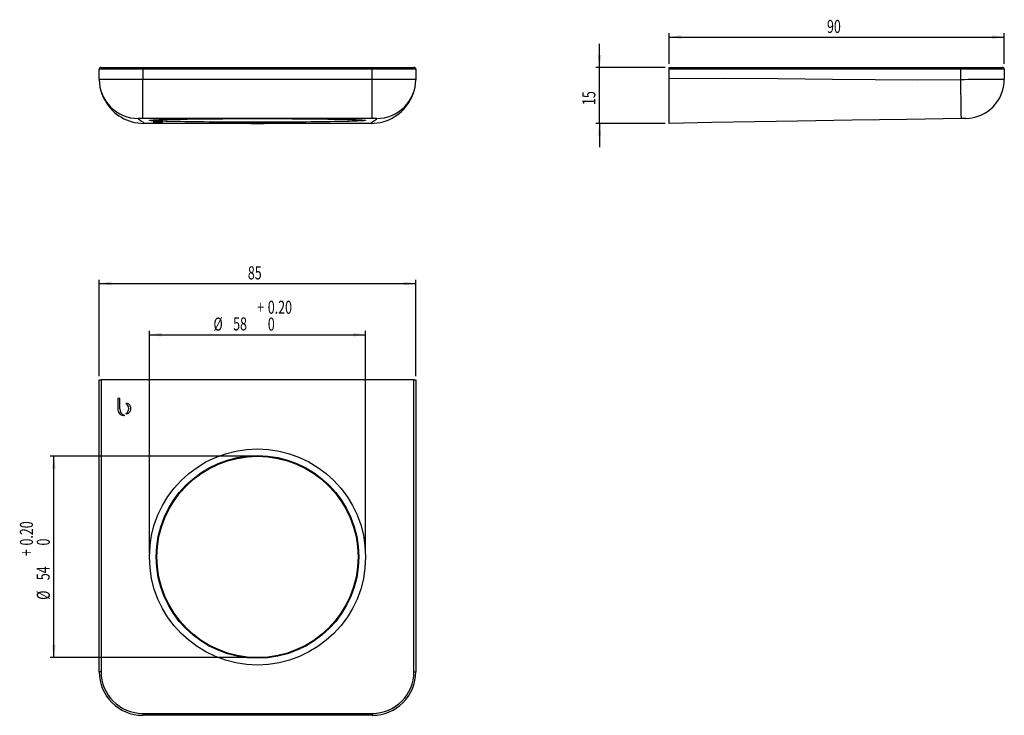
# Model space of a CAD drawing. Extents: x 79 to 343, y 59 to 245.
import ezdxf
from ezdxf.enums import TextEntityAlignment as Align

# ---------------------------------------------------------------- set-up
doc = ezdxf.new("R2010")
doc.units = 0
doc.layers.get('0').update_dxf_attribs({"linetype": 'CONTINUOUS'})
doc.dimstyles.new('SLDDIMSTYLE0', dxfattribs={"dimtxt": 3.5, "dimasz": 3.302, "dimexe": 0, "dimexo": 0.0625, "dimgap": 0.875, "dimtad": 1, "dimrnd": 1e-09, "dimzin": 12, "dimsah": 1, "dimcen": 0.09, "dimazin": 3, "dimtfac": 1, "dimtofl": 0, "dimtmove": 0, "dimatfit": 3})
doc.dimstyles.new('SLDDIMSTYLE1', dxfattribs={"dimtxt": 3.5, "dimasz": 3.302, "dimexe": 0, "dimexo": 0.0625, "dimgap": 0.875, "dimtad": 1, "dimrnd": 1e-09, "dimzin": 12, "dimsah": 1, "dimcen": 0.09, "dimazin": 3, "dimtfac": 1, "dimtmove": 0, "dimatfit": 3})
doc.dimstyles.new('SLDDIMSTYLE2', dxfattribs={"dimtxt": 3.5, "dimasz": 3.302, "dimexe": 0, "dimexo": 0.0625, "dimgap": 0.875, "dimtad": 1, "dimrnd": 1e-09, "dimzin": 12, "dimsah": 1, "dimcen": 0.09, "dimazin": 3, "dimtol": 1, "dimtp": 0.2, "dimtfac": 1, "dimtofl": 0, "dimtmove": 0, "dimatfit": 3})

# ---------------------------------------------------------------- blocks, each defined once
blk = doc.blocks.new('_D')
at = {"color": 7, "linetype": 'CONTINUOUS'}
for p, q in [((252.91, 233.41), (252.91, 241.57)), ((252.91, 240.57), (342.91, 240.57)), ((342.91, 233.41), (342.91, 241.57))]:
    blk.add_line(p, q, dxfattribs=at)
for points in [[(252.91, 240.57), (256.21, 240.07), (256.21, 241.08)], [(342.91, 240.57), (339.61, 241.08), (339.61, 240.07)]]:
    blk.add_solid(points, dxfattribs=at)
at = {"color": 7, "linetype": 'CONTINUOUS', "width": 0.7}
blk.add_text('90', height=3.5, rotation=360, dxfattribs=at).set_placement((295.32, 240.57, -0.1), align=Align.BOTTOM_LEFT)
blk = doc.blocks.new('_D_1')
at = {"color": 7, "linetype": 'CONTINUOUS'}
for p, q in [((234.24, 232.41), (234.24, 238.76)), ((251.91, 232.41), (233.24, 232.41)), ((234.24, 217.41), (234.24, 232.41)), ((251.91, 217.41), (233.24, 217.41)), ((234.24, 217.41), (234.24, 211.06))]:
    blk.add_line(p, q, dxfattribs=at)
for points in [[(234.24, 232.41), (234.75, 235.72), (233.73, 235.72)], [(234.24, 217.41), (233.73, 214.11), (234.75, 214.11)]]:
    blk.add_solid(points, dxfattribs=at)
at = {"color": 7, "linetype": 'CONTINUOUS', "width": 0.7}
blk.add_text('15', height=3.5, rotation=90, dxfattribs=at).set_placement((234.24, 222.33, -0.1), align=Align.BOTTOM_LEFT)
blk = doc.blocks.new('_D_2')
at = {"color": 7, "linetype": 'CONTINUOUS'}
for p, q in [((99.95, 149.55), (99.95, 175.44)), ((99.95, 174.44), (184.95, 174.44)), ((184.95, 149.55), (184.95, 175.44))]:
    blk.add_line(p, q, dxfattribs=at)
for points in [[(99.95, 174.44), (103.25, 173.93), (103.25, 174.95)], [(184.95, 174.44), (181.64, 174.95), (181.64, 173.93)]]:
    blk.add_solid(points, dxfattribs=at)
at = {"color": 7, "linetype": 'CONTINUOUS', "width": 0.7}
blk.add_text('85', height=3.5, dxfattribs=at).set_placement((139.86, 174.44, -64.57), align=Align.BOTTOM_LEFT)
blk = doc.blocks.new('_D_3')
at = {"color": 7, "linetype": 'CONTINUOUS'}
for p, q in [((141.45, 128.05), (86.8, 128.05)), ((87.8, 74.05), (87.8, 128.05)), ((141.45, 74.05), (86.8, 74.05))]:
    blk.add_line(p, q, dxfattribs=at)
for points in [[(87.8, 128.05), (87.29, 124.75), (88.3, 124.75)], [(87.8, 74.05), (88.3, 77.35), (87.29, 77.35)]]:
    blk.add_solid(points, dxfattribs=at)
at = {"color": 7, "linetype": 'CONTINUOUS', "width": 0.7}
for s, p in [('0.20', (83.27, 104.11, -49.57)), ('0', (87.8, 104.11, -49.57)), ('+', (83.27, 101.28, -49.57)), ('54', (87.74, 94.81, -49.57)), ('%%c', (87.8, 89.54, -49.57))]:
    blk.add_text(s, height=3.5, rotation=90, dxfattribs=at).set_placement(p, align=Align.BOTTOM_LEFT)
blk = doc.blocks.new('_D_4')
at = {"color": 7, "linetype": 'CONTINUOUS'}
for p, q in [((113.45, 102.05), (113.45, 161.69)), ((171.45, 102.05), (171.45, 161.69)), ((113.45, 160.69), (171.45, 160.69))]:
    blk.add_line(p, q, dxfattribs=at)
for points in [[(113.45, 160.69), (116.75, 160.19), (116.75, 161.2)], [(171.45, 160.69), (168.14, 161.2), (168.14, 160.19)]]:
    blk.add_solid(points, dxfattribs=at)
at = {"color": 7, "linetype": 'CONTINUOUS', "width": 0.7}
for s, p in [('+', (142.38, 165.22, -49.57)), ('0.20', (145.21, 165.22, -49.57)), ('%%c', (130.63, 160.69, -49.57)), ('58', (135.91, 160.75, -49.57)), ('0', (145.21, 160.69, -49.57))]:
    blk.add_text(s, height=3.5, dxfattribs=at).set_placement(p, align=Align.BOTTOM_LEFT)

msp = doc.modelspace()

# ---------------------------------------------------------------- linework, layer by layer
at = {"color": 7, "linetype": 'CONTINUOUS'}
for p, q in [((99.947, 229.22), (99.947, 231.914)), ((100.447, 232.414), (111.647, 232.414)), ((111.647, 232.414), (173.247, 232.414)), ((173.247, 232.414), (184.447, 232.414)), ((184.947, 231.914), (184.947, 229.22)), ((252.909, 232.414), (331.209, 232.414)), ((252.909, 231.914), (252.909, 232.414)), ((252.909, 229.416), (252.909, 231.914)), ((331.209, 232.414), (342.409, 232.414)), ((342.909, 231.914), (342.909, 229.24)), ((99.947, 229.22), (99.947, 229.116)), ((184.947, 229.22), (184.947, 229.114)), ((252.909, 217.414), (252.909, 229.416)), ((172.947, 217.414), (111.947, 217.414)), ((115.99, 217.461), (114.447, 217.461)), ((114.447, 217.461), (114.447, 217.456)), ((114.447, 217.456), (115.965, 217.456)), ((114.973, 217.764), (114.455, 217.764)), ((114.455, 217.764), (114.455, 217.759)), ((114.455, 217.759), (114.973, 217.759)), ((115.198, 217.695), (114.455, 217.695)), ((114.455, 217.695), (114.455, 217.69)), ((114.455, 217.69), (116.929, 217.69)), ((115.983, 217.56), (114.455, 217.56)), ((114.455, 217.56), (114.455, 217.555)), ((114.455, 217.555), (115.192, 217.555)), ((114.929, 217.855), (115.186, 217.855)), ((114.929, 217.85), (114.929, 217.855)), ((115.186, 217.85), (114.929, 217.85)), ((114.929, 217.83), (116.698, 217.83)), ((114.929, 217.826), (114.929, 217.83)), ((116.929, 217.826), (114.929, 217.826)), ((114.931, 217.643), (114.931, 217.642)), ((114.931, 217.643), (114.931, 217.642)), ((114.931, 217.642), (114.931, 217.642)), ((114.931, 217.642), (114.932, 217.642)), ((114.932, 217.643), (114.932, 217.642)), ((115.154, 217.745), (114.97, 217.74)), ((115.137, 217.795), (114.973, 217.795)), ((114.973, 217.795), (114.973, 217.764)), ((114.973, 217.764), (114.973, 217.759)), ((114.973, 217.759), (114.973, 217.745)), ((114.973, 217.755), (115.154, 217.755)), ((114.973, 217.745), (115.154, 217.745)), ((115.195, 217.605), (114.973, 217.605)), ((114.973, 217.605), (114.973, 217.6)), ((114.973, 217.6), (116.929, 217.6)), ((116.68, 217.778), (115.137, 217.795)), ((115.141, 217.606), (115.195, 217.605)), ((115.154, 217.755), (115.154, 217.745)), ((115.186, 217.855), (115.186, 217.85)), ((115.192, 217.56), (115.192, 217.555)), ((115.195, 217.615), (115.195, 217.605)), ((115.195, 217.61), (115.243, 217.61)), ((115.198, 217.745), (115.198, 217.735)), ((115.198, 217.713), (115.198, 217.703)), ((115.198, 217.7), (115.243, 217.7)), ((115.198, 217.683), (115.203, 217.684)), ((115.198, 217.683), (115.198, 217.673)), ((115.198, 217.624), (115.198, 217.614)), ((115.198, 217.59), (115.198, 217.58)), ((115.198, 217.555), (115.198, 217.545)), ((115.198, 217.521), (115.198, 217.511)), ((115.222, 217.794), (115.222, 217.789)), ((115.222, 217.764), (115.222, 217.789)), ((115.222, 217.789), (116.733, 217.772)), ((116.455, 217.764), (115.222, 217.764)), ((115.222, 217.764), (115.222, 217.759)), ((115.222, 217.75), (115.222, 217.759)), ((115.222, 217.759), (116.614, 217.759)), ((116.929, 217.75), (115.222, 217.75)), ((115.404, 217.654), (115.369, 217.654)), ((115.392, 217.649), (115.404, 217.649)), ((115.439, 217.687), (115.403, 217.686)), ((115.404, 217.649), (115.404, 217.654)), ((115.422, 217.686), (115.422, 217.681)), ((115.422, 217.681), (115.437, 217.681)), ((115.437, 217.681), (115.439, 217.687)), ((115.437, 217.686), (115.437, 217.681)), ((115.468, 217.88), (116.929, 217.872)), ((115.468, 217.875), (115.468, 217.88)), ((116.359, 217.871), (115.468, 217.875)), ((115.468, 217.863), (116.343, 217.868)), ((116.929, 217.867), (115.468, 217.858)), ((115.468, 217.858), (115.468, 217.863)), ((115.468, 217.855), (116.929, 217.855)), ((115.468, 217.85), (115.468, 217.855)), ((116.929, 217.85), (115.468, 217.85)), ((116.929, 217.716), (115.613, 217.716)), ((116.929, 217.626), (115.613, 217.626)), ((115.685, 217.711), (116.929, 217.711)), ((115.685, 217.621), (116.929, 217.621)), ((115.701, 217.576), (115.951, 217.575)), ((115.719, 217.571), (115.719, 217.589)), ((116.929, 217.695), (115.792, 217.695)), ((116.929, 217.605), (115.792, 217.605)), ((115.968, 217.595), (115.942, 217.595)), ((115.951, 217.725), (115.951, 217.725)), ((115.965, 217.461), (115.965, 217.456)), ((115.968, 217.571), (115.968, 217.595)), ((115.995, 217.571), (115.968, 217.571)), ((115.983, 217.56), (115.983, 217.56)), ((115.99, 217.461), (115.99, 217.461)), ((116.352, 217.594), (116.319, 217.594)), ((116.319, 217.594), (116.319, 217.589)), ((116.319, 217.589), (116.336, 217.589)), ((116.359, 217.875), (116.359, 217.871)), ((116.404, 217.635), (116.385, 217.635)), ((116.385, 217.635), (116.385, 217.63)), ((116.385, 217.63), (116.418, 217.63)), ((116.429, 217.687), (116.394, 217.687)), ((116.394, 217.687), (116.394, 217.682)), ((116.394, 217.682), (116.409, 217.682)), ((116.409, 217.687), (116.409, 217.682)), ((116.638, 217.874), (116.638, 217.869)), ((116.929, 217.796), (116.68, 217.796)), ((116.68, 217.796), (116.68, 217.778)), ((116.68, 217.782), (116.733, 217.782)), ((116.938, 217.769), (116.692, 217.769)), ((116.692, 217.769), (116.692, 217.766)), ((116.704, 217.555), (116.695, 217.556)), ((116.697, 217.684), (116.704, 217.683)), ((116.698, 217.846), (116.929, 217.846)), ((116.698, 217.83), (116.698, 217.846)), ((116.929, 217.836), (116.698, 217.836)), ((116.704, 217.745), (116.704, 217.735)), ((116.704, 217.683), (116.704, 217.673)), ((116.704, 217.59), (116.704, 217.58)), ((116.704, 217.58), (116.704, 217.58)), ((116.704, 217.555), (116.704, 217.545)), ((116.704, 217.521), (116.704, 217.511)), ((116.713, 217.51), (116.916, 217.515)), ((116.732, 217.75), (116.732, 217.745)), ((116.732, 217.745), (116.929, 217.746)), ((116.733, 217.782), (116.929, 217.782)), ((116.733, 217.782), (116.733, 217.772)), ((116.733, 217.772), (116.929, 217.772)), ((116.929, 217.872), (116.929, 217.867)), ((116.929, 217.855), (116.929, 217.85)), ((116.929, 217.846), (116.929, 217.826)), ((116.929, 217.772), (116.929, 217.796)), ((116.929, 217.746), (116.929, 217.75)), ((116.929, 217.711), (116.929, 217.716)), ((116.929, 217.69), (116.929, 217.695)), ((116.929, 217.621), (116.929, 217.626)), ((116.929, 217.6), (116.929, 217.605)), ((116.938, 217.769), (116.938, 217.765)), ((116.976, 217.581), (116.976, 217.58)), ((116.977, 217.735), (116.977, 217.735)), ((116.977, 217.673), (116.977, 217.673)), ((116.977, 217.58), (116.977, 217.58)), ((116.977, 217.545), (116.977, 217.545)), ((116.977, 217.511), (116.977, 217.511)), ((116.981, 217.643), (116.981, 217.643)), ((99.947, 70.249), (99.947, 148.549)), ((99.947, 148.549), (100.447, 148.549)), ((184.447, 148.549), (100.447, 148.549)), ((184.447, 148.549), (184.947, 148.549)), ((184.947, 148.549), (184.947, 70.249)), ((105.508, 143.549), (104.947, 143.549)), ((104.947, 143.549), (104.947, 140.859)), ((105.508, 140.814), (105.508, 143.549)), ((104.947, 140.859), (104.947, 140.859)), ((105.509, 140.814), (105.508, 140.814)), ((173.247, 58.549), (111.647, 58.549))]:
    msp.add_line(p, q, dxfattribs=at)
at = {"color": 8, "linetype": 'CONTINUOUS'}
for p, q in [((111.647, 231.914), (99.947, 231.914)), ((111.647, 232.414), (111.647, 231.914)), ((111.647, 231.914), (111.647, 229.24)), ((173.247, 231.914), (111.647, 231.914)), ((173.247, 232.414), (173.247, 231.914)), ((173.247, 229.24), (173.247, 231.914)), ((184.947, 231.914), (173.247, 231.914)), ((331.209, 231.914), (252.909, 231.914)), ((331.209, 232.414), (331.209, 231.914)), ((331.209, 229.22), (331.209, 231.914)), ((342.909, 231.914), (331.209, 231.914)), ((111.647, 229.24), (173.247, 229.24)), ((111.647, 218.742), (111.647, 229.24)), ((173.247, 218.742), (173.247, 229.24)), ((173.247, 218.742), (111.647, 218.742)), ((115.189, 217.734), (115.189, 217.724)), ((115.189, 217.579), (115.189, 217.569)), ((115.189, 217.545), (115.189, 217.535)), ((115.189, 217.51), (115.189, 217.5)), ((115.392, 217.654), (115.392, 217.649)), ((115.685, 217.716), (115.685, 217.711)), ((115.685, 217.626), (115.685, 217.621)), ((115.951, 217.75), (115.951, 217.745)), ((115.951, 217.575), (115.951, 217.565)), ((115.951, 217.56), (115.951, 217.555)), ((116.021, 217.651), (116.021, 217.641)), ((116.336, 217.594), (116.336, 217.589)), ((116.713, 217.734), (116.713, 217.724)), ((116.713, 217.579), (116.713, 217.569)), ((116.713, 217.545), (116.713, 217.535)), ((116.713, 217.51), (116.713, 217.5)), ((116.878, 217.769), (116.878, 217.761)), ((100.447, 148.549), (100.447, 70.249)), ((184.447, 70.249), (184.447, 148.549)), ((100.447, 70.249), (99.947, 70.249)), ((184.447, 70.249), (184.947, 70.249)), ((111.647, 59.049), (173.247, 59.049)), ((111.647, 59.049), (111.647, 58.549)), ((173.247, 59.049), (173.247, 58.549))]:
    msp.add_line(p, q, dxfattribs=at)
at = {"color": 8, "linetype": 'CONTINUOUS', "flags": 128}
for points in [[(99.947, 229.22), (99.991, 229.222), (100.124, 229.224), (100.345, 229.226), (100.652, 229.227), (101.043, 229.229), (101.514, 229.23), (102.063, 229.232), (102.684, 229.233), (103.374, 229.235), (104.126, 229.236), (104.936, 229.237), (105.797, 229.238), (106.702, 229.239), (107.645, 229.239), (108.619, 229.24), (109.615, 229.24), (110.627, 229.24), (111.647, 229.24)], [(173.247, 229.24), (174.266, 229.24), (175.278, 229.24), (176.275, 229.24), (177.248, 229.239), (178.191, 229.239), (179.097, 229.238), (179.958, 229.237), (180.767, 229.236), (181.52, 229.235), (182.209, 229.233), (182.831, 229.232), (183.379, 229.23), (183.851, 229.229), (184.241, 229.227), (184.548, 229.226), (184.769, 229.224), (184.902, 229.222), (184.947, 229.22)], [(252.909, 229.416), (267.522, 229.519), (282.139, 229.428), (296.758, 229.259), (308.243, 229.148), (319.727, 229.116), (331.209, 229.22)], [(331.209, 229.22), (332.229, 229.222), (333.24, 229.224), (334.237, 229.226), (335.21, 229.227), (336.153, 229.229), (337.059, 229.23), (337.92, 229.232), (338.729, 229.233), (339.482, 229.235), (340.172, 229.236), (340.793, 229.237), (341.341, 229.238), (341.813, 229.239), (342.203, 229.239), (342.51, 229.24), (342.731, 229.24), (342.864, 229.24), (342.909, 229.24)], [(331.384, 218.722), (331.383, 218.767), (331.381, 218.901), (331.377, 219.123), (331.372, 219.431), (331.365, 219.823), (331.358, 220.294), (331.348, 220.842), (331.338, 221.462), (331.327, 222.148), (331.314, 222.894), (331.301, 223.694), (331.287, 224.541), (331.272, 225.428), (331.257, 226.347), (331.241, 227.291), (331.225, 228.252), (331.209, 229.22)], [(110.447, 218.722), (110.584, 218.478), (110.918, 218.234), (111.331, 217.989), (111.635, 217.798), (111.859, 217.606), (111.947, 217.414)], [(172.947, 217.414), (173.084, 217.658), (173.418, 217.902), (173.831, 218.146), (174.135, 218.338), (174.359, 218.53), (174.447, 218.722)]]:
    msp.add_lwpolyline(points, dxfattribs=at)
at = {"color": 7, "linetype": 'CONTINUOUS', "flags": 128}
for points in [[(99.947, 229.128), (100.004, 228.023), (100.138, 227.107), (100.299, 226.399), (100.41, 226.009), (100.456, 225.86), (100.495, 225.741), (100.552, 225.574), (100.606, 225.423), (100.821, 224.886), (101.016, 224.458), (101.178, 224.136), (101.301, 223.909), (101.412, 223.715), (101.514, 223.545), (101.655, 223.321), (101.766, 223.156), (101.843, 223.047), (101.883, 222.997), (101.884, 223)], [(183.009, 223), (183.01, 222.997), (183.051, 223.047), (183.128, 223.156), (183.239, 223.321), (183.38, 223.545), (183.482, 223.715), (183.592, 223.909), (183.715, 224.136), (183.877, 224.458), (184.073, 224.886), (184.287, 225.423), (184.341, 225.574), (184.399, 225.741), (184.437, 225.86), (184.484, 226.009), (184.594, 226.399), (184.755, 227.107), (184.89, 228.023), (184.947, 229.128)], [(142.447, 218.689), (144.03, 218.688), (145.609, 218.686), (147.179, 218.682), (148.734, 218.677), (150.271, 218.671), (151.784, 218.663), (153.269, 218.654), (154.723, 218.644), (156.139, 218.632), (157.515, 218.619), (158.845, 218.604), (160.127, 218.589), (161.356, 218.572), (162.528, 218.554), (163.641, 218.536), (164.69, 218.516), (165.673, 218.495), (166.587, 218.473), (167.428, 218.451), (168.195, 218.428), (168.886, 218.404), (169.497, 218.38), (170.027, 218.355), (170.476, 218.33), (170.84, 218.304), (171.12, 218.278), (171.314, 218.252), (171.422, 218.225), (171.444, 218.199), (171.379, 218.173), (171.228, 218.146), (170.991, 218.12), (170.668, 218.094), (170.262, 218.069), (169.772, 218.044), (169.201, 218.019), (168.55, 217.995), (167.821, 217.972), (167.017, 217.949), (166.139, 217.927), (165.19, 217.906), (164.174, 217.886), (163.092, 217.866), (161.949, 217.848), (160.748, 217.831), (159.492, 217.815), (158.186, 217.8), (156.832, 217.786), (155.436, 217.773), (154, 217.762), (152.531, 217.752), (151.031, 217.744), (149.505, 217.737), (147.959, 217.731), (146.396, 217.727), (144.821, 217.724), (143.239, 217.722), (141.655, 217.722), (140.073, 217.724), (138.498, 217.727), (136.935, 217.731), (135.388, 217.737), (133.863, 217.744), (132.363, 217.752), (130.893, 217.762), (129.458, 217.773), (128.061, 217.786), (126.708, 217.8), (125.401, 217.815), (124.145, 217.831), (122.944, 217.848), (121.801, 217.866), (120.72, 217.886), (119.703, 217.906), (118.755, 217.927), (117.877, 217.949), (117.072, 217.972), (116.343, 217.995), (115.692, 218.019), (115.121, 218.044), (114.632, 218.069), (114.225, 218.094), (113.903, 218.12), (113.666, 218.146), (113.514, 218.173), (113.449, 218.199), (113.471, 218.225), (113.579, 218.252), (113.773, 218.278), (114.053, 218.304), (114.418, 218.33), (114.866, 218.355), (115.397, 218.38), (116.008, 218.404), (116.698, 218.428), (117.465, 218.451), (118.307, 218.473), (119.22, 218.495), (120.203, 218.516), (121.252, 218.536), (122.365, 218.554), (123.538, 218.572), (124.766, 218.589), (126.048, 218.604), (127.379, 218.619), (128.754, 218.632), (130.171, 218.644), (131.624, 218.654), (133.109, 218.663), (134.623, 218.671), (136.159, 218.677), (137.715, 218.682), (139.284, 218.686), (140.863, 218.688), (142.447, 218.689)], [(114.925, 217.58), (115.009, 217.574), (115.189, 217.569)], [(114.925, 217.545), (115.009, 217.539), (115.189, 217.535)], [(115.189, 217.521), (114.977, 217.516), (114.925, 217.511)], [(114.925, 217.511), (115.009, 217.504), (115.189, 217.5)], [(114.93, 217.643), (114.931, 217.643), (114.931, 217.642)], [(114.94, 217.734), (115.009, 217.728), (115.189, 217.724)], [(114.978, 217.679), (115.087, 217.675), (115.193, 217.673)], [(114.987, 217.74), (115.009, 217.738), (115.189, 217.734)], [(114.988, 217.55), (115.009, 217.549), (115.189, 217.545)], [(115.613, 217.716), (115.306, 217.715), (115.117, 217.713)], [(115.613, 217.626), (115.306, 217.625), (115.117, 217.623)], [(115.184, 217.478), (115.188, 217.477), (115.197, 217.476)], [(115.951, 217.526), (115.467, 217.524), (115.189, 217.521)], [(115.951, 217.531), (115.704, 217.53), (115.7, 217.53)], [(115.805, 217.645), (115.754, 217.641), (115.704, 217.639)], [(115.951, 217.72), (116.435, 217.722), (116.713, 217.724)], [(115.951, 217.565), (116.435, 217.567), (116.713, 217.569)], [(115.951, 217.53), (116.435, 217.532), (116.713, 217.535)], [(115.951, 217.496), (116.435, 217.497), (116.713, 217.5)], [(116.241, 217.56), (116.08, 217.56), (115.983, 217.56)], [(116.021, 217.641), (116.069, 217.645), (116.121, 217.647)], [(116.343, 217.868), (116.507, 217.868), (116.638, 217.869)], [(116.638, 217.869), (116.481, 217.87), (116.359, 217.871)], [(116.631, 217.764), (116.543, 217.764), (116.455, 217.764)], [(116.704, 217.673), (116.754, 217.674), (116.919, 217.678)], [(116.713, 217.569), (116.925, 217.575), (116.977, 217.58)], [(116.713, 217.535), (116.925, 217.54), (116.977, 217.545)], [(116.977, 217.511), (116.893, 217.517), (116.713, 217.521)], [(116.713, 217.5), (116.925, 217.506), (116.977, 217.511)], [(116.719, 217.476), (116.73, 217.477), (116.732, 217.478)], [(116.977, 217.735), (116.899, 217.741), (116.732, 217.745)], [(116.733, 217.644), (116.861, 217.646), (116.918, 217.648)], [(116.878, 217.761), (116.929, 217.763), (116.938, 217.765)], [(116.938, 217.765), (116.938, 217.766), (116.938, 217.769)], [(116.977, 217.58), (116.977, 217.58), (116.976, 217.58)], [(116.976, 217.58), (116.977, 217.58), (116.977, 217.58)], [(116.986, 217.47), (116.985, 217.471), (116.982, 217.472)], [(142.447, 217.232), (141.49, 217.245), (140.679, 217.282), (140.137, 217.338), (139.947, 217.404), (140.137, 217.47), (140.679, 217.526), (141.49, 217.564), (142.447, 217.577), (143.403, 217.564), (144.214, 217.526), (144.756, 217.47), (144.947, 217.404), (144.756, 217.338), (144.214, 217.282), (143.403, 217.245), (142.447, 217.232)], [(142.447, 217.549), (142.811, 217.549), (143.165, 217.547), (143.497, 217.544), (143.797, 217.541), (144.055, 217.537), (144.265, 217.532), (144.42, 217.526), (144.515, 217.52), (144.547, 217.514), (144.515, 217.508), (144.42, 217.502), (144.265, 217.497), (144.055, 217.492), (143.797, 217.487), (143.497, 217.484), (143.165, 217.481), (142.811, 217.48), (142.447, 217.479), (142.082, 217.48), (141.728, 217.481), (141.397, 217.484), (141.097, 217.487), (140.838, 217.492), (140.628, 217.497), (140.473, 217.502), (140.379, 217.508), (140.347, 217.514), (140.379, 217.52), (140.473, 217.526), (140.628, 217.532), (140.838, 217.537), (141.097, 217.541), (141.397, 217.544), (141.728, 217.547), (142.082, 217.549), (142.447, 217.549)], [(331.384, 218.722), (316.735, 218.478), (302.086, 218.234), (287.438, 217.989), (275.928, 217.798), (264.418, 217.606), (252.909, 217.414)], [(332.584, 218.742), (332.566, 218.742), (332.511, 218.741), (332.423, 218.739), (332.303, 218.737), (332.155, 218.735), (331.984, 218.732), (331.794, 218.729), (331.592, 218.725), (331.384, 218.722)], [(107.321, 142.243), (107.192, 142.236), (107.095, 142.219)], [(106.516, 139.048), (106.624, 139.051), (106.708, 139.055)], [(107.096, 139.522), (107.22, 139.503), (107.321, 139.498)]]:
    msp.add_lwpolyline(points, dxfattribs=at)
at = {"color": 7, "linetype": 'CONTINUOUS'}
for radius in [29, 27]:
    msp.add_circle((142.447, 101.049), radius, dxfattribs=at)
at = {"color": 8, "linetype": 'CONTINUOUS'}
msp.add_circle((142.447, 101.049), 27.2, dxfattribs=at)
at = {"color": 7, "linetype": 'CONTINUOUS'}
for centre, radius, start, end in [((100.447, 231.914), 0.5, 90, 180), ((184.447, 231.914), 0.5, 0, 90), ((342.409, 231.914), 0.5, 0, 90), ((332.409, 229.24), 10.5, 270.95484, 0), ((111.861, 229.204), 11.791, 208.91208, 270.4177), ((172.979, 229.326), 11.912, 269.84232, 332.60625), ((115.174, 221.06), 3.356, 265.74182, 270.41638), ((115.091, 216.179), 1.534, 89.02973, 96.22491), ((115.174, 221.05), 3.355, 265.74149, 270.41651), ((115.317, 211.748), 5.939, 89.17195, 93.78713), ((115.681, 233.515), 15.859, 267.26968, 270.97576), ((115.091, 216.1), 1.523, 89.01091, 96.24988), ((115.65, 202.677), 14.92, 88.87929, 92.78611), ((115.164, 214.722), 2.833, 89.44731, 94.84664), ((115.268, 212.891), 4.764, 88.77956, 94.05873), ((115.349, 224.948), 7.318, 266.73419, 271.03135), ((115.18, 221.549), 3.934, 267.1936, 270.2251), ((115.205, 222.896), 5.253, 267.67119, 269.74496), ((115.338, 215.97), 1.68, 88.15348, 95.34731), ((115.389, 220.23), 2.596, 265.41951, 272.19533), ((115.74, 204.689), 12.801, 89.02557, 92.49165), ((115.858, 268.479), 50.759, 269.24562, 270.10526), ((115.857, 268.25), 50.685, 269.245, 270.10615), ((115.857, 268.203), 50.673, 269.24482, 270.10592), ((115.857, 268.197), 50.701, 269.24527, 270.10589), ((115.958, 182.101), 35.383, 88.76797, 91.23277), ((115.739, 205.288), 12.459, 89.02693, 92.49008), ((115.756, 231.476), 13.752, 267.67268, 270.81009), ((115.54, 211.123), 6.589, 88.74415, 92.97796), ((115.618, 226.118), 8.425, 267.14562, 271.1866), ((115.373, 215.882), 1.8, 88.42416, 95.56768), ((115.736, 229.41), 11.749, 267.37507, 271.04761), ((115.54, 211.033), 6.589, 88.74338, 92.97922), ((115.618, 226.036), 8.433, 267.14726, 271.18598), ((115.589, 210.287), 7.304, 88.98219, 93.07223), ((115.612, 226.092), 8.522, 267.21741, 270.72275), ((115.731, 205.752), 11.805, 88.93086, 92.58588), ((115.756, 231.281), 13.747, 267.67231, 270.81082), ((115.739, 205.069), 12.454, 89.02609, 92.49072), ((115.756, 231.252), 13.752, 267.67289, 270.81024), ((115.594, 226.326), 8.695, 269.24867, 272.81358), ((115.519, 223.811), 6.175, 269.71215, 271.71393), ((115.762, 221.701), 4.059, 270.15334, 273.66274), ((116.266, 207.4), 10.255, 89.37542, 92.57253), ((116.147, 204.081), 13.665, 87.66274, 90.82036), ((116.164, 230.1), 12.377, 269.0152, 272.50163), ((116.242, 233.047), 15.391, 268.91467, 272.73574), ((116.157, 230.554), 12.893, 269.08463, 272.43188), ((116.161, 204.988), 12.569, 87.52511, 90.95828), ((116.164, 229.91), 12.376, 269.01512, 272.50163), ((116.044, 166.804), 50.721, 89.24525, 90.10572), ((116.147, 203.854), 13.668, 87.66306, 90.82049), ((116.164, 229.889), 12.39, 269.01666, 272.49986), ((116.159, 203.432), 14.057, 87.66303, 90.82014), ((116.254, 232.773), 15.32, 268.91714, 272.73772), ((116.178, 244.565), 27.105, 269.60264, 271.70008), ((116.189, 229.333), 11.764, 269.05523, 272.50986), ((116.332, 209.654), 7.997, 89.72798, 91.51244), ((116.406, 207.13), 10.431, 86.86401, 90.90737), ((116.425, 213.584), 4.006, 86.00763, 91.27303), ((116.475, 208.992), 8.603, 86.654, 90.81939), ((116.459, 212.954), 4.697, 86.65271, 91.09071), ((116.523, 209.781), 7.875, 86.66872, 91.06034), ((116.484, 221.109), 3.475, 268.66813, 274.10563), ((116.477, 214.969), 2.713, 85.2076, 91.45008), ((116.542, 224.764), 7.135, 269.00371, 273.52786), ((116.542, 211.224), 6.464, 86.13956, 91.00054), ((116.659, 230.345), 12.586, 269.79534, 270.99598), ((116.645, 218.401), 0.637, 268.73882, 274.25987), ((106.562, 140.673), 1.625, 173.4404, 268.38855), ((107.215, 140.689), 1.711, 175.82481, 252.78123), ((106.358, 140.87), 1.537, 298.68924, 61.35475), ((107.227, 141.05), 1.197, 351.41656, 85.52347), ((107.221, 140.697), 1.203, 274.76828, 8.30646), ((111.647, 70.249), 11.7, 180, 270), ((173.247, 70.249), 11.7, 270, 0)]:
    msp.add_arc(centre, radius, start, end, dxfattribs=at)
at = {"color": 8, "linetype": 'CONTINUOUS'}
for centre, radius, start, end in [((110.446, 229.221), 10.499, 180.00389, 270.00405), ((174.448, 229.221), 10.499, 269.99557, 359.99648), ((111.334, 201.466), 17.278, 88.96453, 92.94516), ((173.547, 200.727), 18.017, 87.1365, 90.95381), ((111.647, 70.249), 11.2, 180, 270), ((173.247, 70.249), 11.2, 270, 0)]:
    msp.add_arc(centre, radius, start, end, dxfattribs=at)

# ---------------------------------------------------------------- dimensions: what is measured, and where the dimension line sits
at = {"color": 7, "linetype": 'CONTINUOUS'}
for base, p1, p2, picture, middle in [((342.909, 243.351), (252.909, 232.414), (342.909, 232.414), '_D', (297.909, 243.351)), ((184.947, 177.22), (99.947, 148.549), (184.947, 148.549), '_D_2', (142.447, 177.22))]:
    dim = msp.add_linear_dim(base=base, p1=p1, p2=p2, dimstyle='SLDDIMSTYLE0', dxfattribs=at)
    dim.commit()
    dim.dimension.update_dxf_attribs({"geometry": picture, "text_midpoint": middle, "dimtype": 160})
dim = msp.add_linear_dim(base=(231.46, 232.414), p1=(252.909, 217.414), p2=(252.909, 232.414), angle=90, dimstyle='SLDDIMSTYLE1', dxfattribs=at)
dim.commit()
dim.dimension.update_dxf_attribs({"geometry": '_D_1', "text_midpoint": (231.46, 224.914), "dimtype": 160})
dim = msp.add_linear_dim(base=(171.447, 165.22), p1=(113.447, 101.049), p2=(171.447, 101.049), text='%%c<>', dimstyle='SLDDIMSTYLE2', dxfattribs=at)
dim.commit()
dim.dimension.update_dxf_attribs({"geometry": '_D_4', "text_midpoint": (142.447, 165.22), "dimtype": 160})
dim = msp.add_linear_dim(base=(83.27, 128.049), p1=(142.447, 74.049), p2=(142.447, 128.049), angle=90, text='%%c<>', dimstyle='SLDDIMSTYLE2', dxfattribs=at)
dim.commit()
dim.dimension.update_dxf_attribs({"geometry": '_D_3', "text_midpoint": (83.27, 101.347), "dimtype": 160})

doc.saveas('drawing.dxf')
